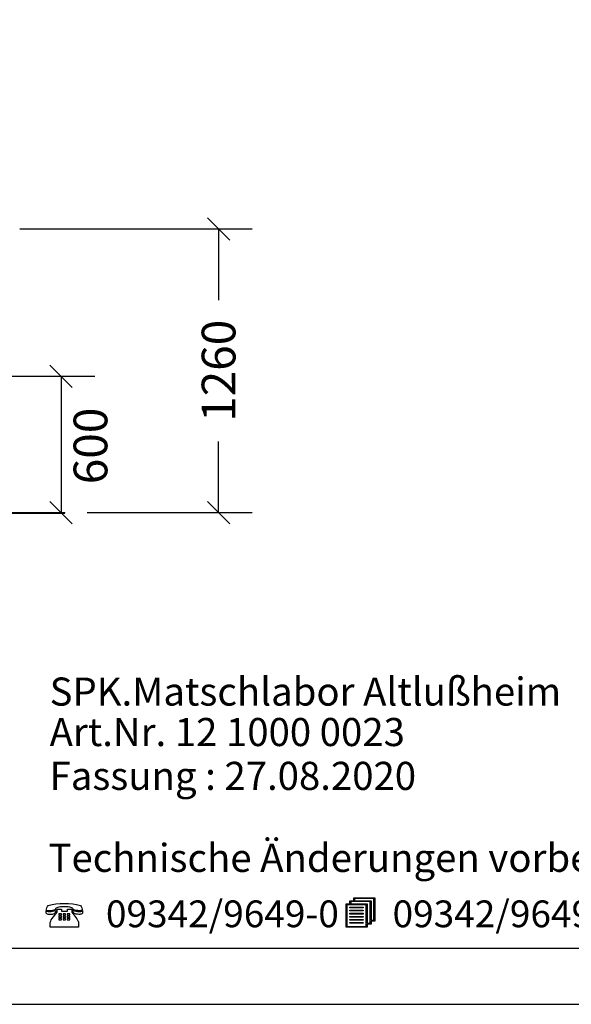
# Model space of a CAD drawing. Extents: x 0 to 14850, y 0 to 10500.
# Drawn here: x 9105 to 11558, y 0 to 4380 of the extents above; entities that cross this region are included whole.
import ezdxf
from ezdxf.enums import TextEntityAlignment as Align

# ---------------------------------------------------------------- set-up
doc = ezdxf.new("R2010")
doc.units = 0
doc.layers.add('1', color=7, linetype='Continuous')
doc.layers.add('STAB', color=7, linetype='Continuous')
doc.styles.add('ARIAL', font='arial.ttf')
doc.styles.add('ARIALB', font='txt')

# ---------------------------------------------------------------- blocks, each defined once
blk = doc.blocks.new('SLASH')
at = {"color": 0, "linetype": 'Continuous'}
blk.add_line((-12.7, -12.7), (12.7, 12.7), dxfattribs=at)

msp = doc.modelspace()

# ---------------------------------------------------------------- linework, layer by layer
at = {"color": 7, "linetype": 'Continuous'}
msp.add_line((0, 0), (14850, 0), dxfattribs=at)
for points in [[(14550, 10250), (250, 10250), (250, 250), (14550, 250)], [(9375, 439.8), (9378.4, 434.5), (9381.1, 429.2), (9383, 423.9), (9384.5, 417.8), (9376.9, 416.7), (9369.6, 416.3), (9363.1, 416.7), (9356.6, 417.4), (9349.7, 419.3), (9342.8, 421.6), (9342.8, 423.1), (9342, 425.8), (9340.5, 428), (9337.4, 429.9), (9333.2, 431.4), (9327.8, 432.6), (9320.9, 433.3), (9313.3, 433.7), (9304.1, 434.1), (9294.9, 434.1), (9286.9, 433.3), (9280, 432.6), (9274.2, 431.4), (9270, 429.9), (9266.9, 428), (9265, 425.8), (9264.3, 423.1), (9264.3, 421.6), (9257.7, 419), (9251.2, 417.1), (9244.7, 415.9), (9238.2, 415.6), (9230.5, 415.9), (9222.9, 417.4), (9224.4, 423.1), (9226.3, 428.8), (9229, 434.5), (9232.5, 439.8), (9249.3, 443.9), (9266.6, 447), (9284.6, 448.5), (9303.3, 449.2), (9322.5, 448.5), (9340.9, 447), (9358.5, 443.9)], [(10667.3, 356.9), (10650.1, 356.9), (10650.1, 342.9), (10556.2, 342.9), (10556.2, 446.6), (10573.1, 446.6), (10573.1, 460.6), (10590.3, 460.6), (10590.3, 474.2), (10684.2, 474.2), (10684.2, 370.5), (10667.3, 370.5)], [(10645.9, 443.2), (10560.4, 443.2), (10560.4, 346.3), (10645.9, 346.3)], [(10577.3, 457.2), (10577.3, 446.6), (10650.1, 446.6), (10650.1, 360.3), (10663.1, 360.3), (10663.1, 457.2)], [(10594.5, 470.8), (10594.5, 460.6), (10667.3, 460.6), (10667.3, 373.9), (10679.9, 373.9), (10679.9, 470.8)], [(9264.3, 417.4), (9264.3, 415.2), (9263.9, 411), (9262.7, 408), (9260.8, 405.3), (9258.1, 403.1), (9254.7, 401.2), (9250.5, 400), (9245.1, 399.7), (9239, 399.3), (9234.8, 399.3), (9231.3, 400), (9228.2, 400.8), (9226.3, 401.9), (9224.8, 403.5), (9223.6, 405.3), (9223.3, 408), (9222.9, 411.4), (9222.9, 414), (9231.3, 412.5), (9238.6, 412.2), (9245.1, 412.5), (9251.6, 413.7), (9258.1, 415.2)], [(9290.7, 413.7), (9317.5, 413.7), (9317.5, 423.1), (9336.7, 423.1), (9336.7, 410.3), (9358.9, 380.8), (9362.7, 374.7), (9364.2, 372.4), (9365, 370.2), (9366.2, 365.2), (9366.5, 359.2), (9366.5, 342.9), (9240.9, 342.9), (9240.9, 359.2), (9241.3, 364.5), (9243.2, 369.8), (9245.9, 375.5), (9249.3, 381.1), (9271.5, 410.3), (9271.5, 423.1), (9290.7, 423.1)], [(9279.6, 402.3), (9279.6, 397), (9290.7, 397), (9290.7, 402.3)], [(9298.3, 402.3), (9298.3, 397), (9308.3, 397), (9308.3, 402.3)], [(9316, 402.3), (9316, 397), (9327.5, 397), (9327.5, 402.3)], [(9384.5, 414.4), (9384.5, 411), (9383.8, 405.7), (9382.6, 403.8), (9381.1, 402.3), (9379.2, 401.2), (9376.1, 400.4), (9372.7, 400), (9368.5, 400), (9362.3, 400.4), (9357, 400.8), (9352.7, 401.9), (9348.9, 403.8), (9346.2, 405.7), (9344.3, 408.4), (9343.2, 411.4), (9342.8, 414.8), (9342.8, 418.2), (9348.9, 415.9), (9355.4, 414), (9362.3, 413.3), (9369.2, 412.9), (9377.3, 413.3)], [(10573.1, 429.2), (10573.1, 432.6), (10632.8, 432.6), (10632.8, 429.2)], [(10573.1, 415.6), (10573.1, 419), (10632.8, 419), (10632.8, 415.6)], [(10573.1, 401.6), (10573.1, 405), (10632.8, 405), (10632.8, 401.6)], [(9279.6, 392.1), (9279.6, 386.8), (9290.7, 386.8), (9290.7, 392.1)], [(9279.6, 381.9), (9279.6, 375.8), (9290.7, 375.8), (9290.7, 381.9)], [(9298.3, 392.1), (9298.3, 386.8), (9308.3, 386.8), (9308.3, 392.1)], [(9298.3, 381.9), (9298.3, 375.8), (9308.3, 375.8), (9308.3, 381.9)], [(9316, 392.1), (9316, 386.8), (9327.5, 386.8), (9327.5, 392.1)], [(9316, 381.9), (9316, 375.8), (9327.5, 375.8), (9327.5, 381.9)], [(10573.1, 387.9), (10573.1, 391.3), (10632.8, 391.3), (10632.8, 387.9)], [(10573.1, 373.9), (10573.1, 377.4), (10632.8, 377.4), (10632.8, 373.9)], [(10573.1, 360.3), (10573.1, 363.7), (10632.8, 363.7), (10632.8, 360.3)]]:
    msp.add_lwpolyline(points, close=True, dxfattribs=at)
at = {"layer": '1', "color": 7, "linetype": 'Continuous'}
for p, q in [((9105.5, 3449.3), (10139.5, 3449.3)), ((9989.5, 3449.3), (9989.5, 3132.2)), ((9010.5, 2794.1), (9439.2, 2794.1)), ((9289.2, 2794.1), (9289.2, 2187.3)), ((9989.5, 2187.3), (9989.5, 2504.3)), ((9405.5, 2187.3), (10139.5, 2187.3))]:
    msp.add_line(p, q, dxfattribs=at)
at = {"layer": 'STAB', "color": 5}
for p, q in [((4305.5, 2187.3), (9305.5, 2187.3)), ((4305.5, 2185.3), (9305.5, 2185.3)), ((9305.5, 2185.3), (9305.5, 2187.3))]:
    msp.add_line(p, q, dxfattribs=at)

# ---------------------------------------------------------------- block references
at = {"layer": '1', "color": 7, "linetype": 'Continuous', "xscale": 3.937007874015748, "yscale": 3.937007874015748}
for p, rotation in [((9989.5, 3449.3), 270.0000000000001), ((9289.2, 2794.1), 270.0000000000001), ((9289.2, 2187.3), 90.00000000000006), ((9989.5, 2187.3), 90.00000000000006)]:
    msp.add_blockref('SLASH', p, dxfattribs=dict(at, rotation=rotation))

# ---------------------------------------------------------------- texts
at = {"color": 7, "linetype": 'Continuous', "style": 'ARIAL'}
msp.add_text('Technische Änderungen vorbehalten ', height=125, dxfattribs=at).set_placement((9233.4, 589.1))
at = {"color": 7, "linetype": 'Continuous', "style": 'ARIALB', "width": 1.012757}
for s, p in [('09342/9649-0', (9488.6, 342.9)), ('09342/9649-10', (10763, 342.9))]:
    msp.add_text(s, height=119.18, dxfattribs=at).set_placement(p)
at = {"color": 7, "linetype": 'Continuous', "char_height": 175, "attachment_point": 7, "style": 'ARIAL'}
for s, insert in [('\\C7;\\H125;\\fArial|b0|i0;SPK.\\H125;Matschlabor Altlußheim', (9238.3, 1328.8)), ('\\C7;\\H125;\\fArial|b0|i0;Art.Nr. \\H125;12 1000 0023', (9238.3, 1148.8)), ('\\C7;\\H125;\\fArial|b0|i0;Fassung : \\H125;27.08.2020', (9238.3, 953.8))]:
    msp.add_mtext(s, dxfattribs=dict(at, insert=insert))
at = {"layer": '1', "color": 7, "linetype": 'Continuous', "style": 'ARIAL'}
for s, p in [('1260', (9989.5, 2818.3)), ('600', (9419.9, 2484))]:
    msp.add_text(s, height=150, rotation=90, dxfattribs=at).set_placement(p, align=Align.MIDDLE_CENTER)

doc.saveas('drawing.dxf')
